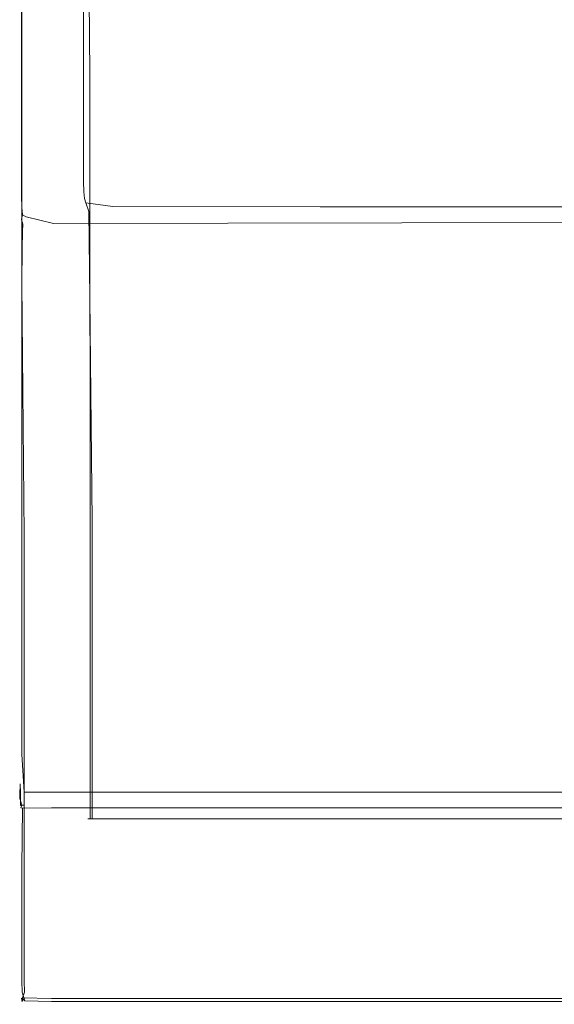
# Model space of a CAD drawing. Extents: x -152 to 152, y -504 to 0.
# Drawn here: x 60 to 73, y -80 to -56 of the extents above; entities that cross this region are included whole.
import ezdxf

# ---------------------------------------------------------------- set-up
doc = ezdxf.new("R2010")
doc.units = 0
doc.header["$LTSCALE"] = 500
doc.header["$MEASUREMENT"] = 0
doc.layers.add('CHROM', color=253, linetype='Continuous')

msp = doc.modelspace()

# ---------------------------------------------------------------- linework, layer by layer
at = {"layer": 'CHROM', "lineweight": 0}
for points, invisible_edges in [([(61.363, -53.806, -5.101), (61.393, -56.911, -5.089), (61.393, -56.864, -12.18), (61.363, -53.751, -12.204)], 15), ([(61.363, -53.751, -12.204), (61.393, -56.864, -12.18), (61.393, -56.864, -15.011), (61.363, -53.751, -15.038)], 15), ([(61.368, -53.751, -17.706), (61.363, -53.751, -16.784), (61.393, -56.864, -16.754), (61.398, -56.864, -17.674)], 15), ([(61.363, -53.751, -16.784), (61.363, -53.751, -15.038), (61.393, -56.864, -15.011), (61.393, -56.864, -16.754)], 15), ([(61.363, -53.806, -5.101), (61.363, -54.029, 0.857), (61.393, -57.101, 0.859), (61.393, -56.911, -5.089)], 15), ([(61.368, -53.751, -17.706), (61.398, -56.864, -17.674), (61.445, -56.864, -18.107), (61.416, -53.751, -18.14)], 15), ([(62.094, -53.751, -18.203), (61.416, -53.751, -18.14), (61.445, -56.864, -18.107), (62.122, -56.864, -18.17)], 13), ([(62.094, -53.751, -18.203), (62.122, -56.864, -18.17), (79.685, -56.864, -18.177), (79.685, -53.751, -18.21)], 15), ([(59.688, -54.652, 0.744), (59.688, -55.981, 8.059), (59.695, -55.385, 8.057), (59.695, -54.017, 0.744)], 15), ([(61.363, -54.029, 0.857), (61.363, -55.305, 7.56), (61.393, -58.194, 7.551), (61.393, -57.101, 0.859)], 15), ([(59.688, -54.361, -13.512), (59.688, -54.361, -16.606), (59.685, -55.637, -16.608), (59.685, -55.637, -13.513)], 15), ([(59.688, -54.361, -18.511), (59.685, -55.637, -18.513), (59.685, -55.637, -16.608), (59.688, -54.361, -16.606)], 15), ([(59.693, -54.361, -19.517), (59.691, -55.637, -19.52), (59.685, -55.637, -18.513), (59.688, -54.361, -18.511)], 15), ([(59.688, -54.361, -13.512), (59.685, -55.637, -13.513), (59.685, -55.911, 0.743), (59.688, -54.652, 0.744)], 15), ([(59.693, -54.361, -19.517), (59.745, -54.361, -19.99), (59.743, -55.637, -19.993), (59.691, -55.637, -19.52)], 15), ([(60.485, -54.361, -20.059), (60.483, -55.637, -20.062), (59.743, -55.637, -19.993), (59.745, -54.361, -19.99)], 11), ([(60.485, -54.361, -20.059), (98.885, -54.361, -20.059), (98.888, -55.637, -20.062), (60.483, -55.637, -20.062)], 15), ([(59.688, -54.652, 0.744), (59.685, -55.911, 0.743), (59.685, -57.161, 8.06), (59.688, -55.981, 8.059)], 15), ([(59.734, -59.933, 19.146), (59.888, -59.827, 19.014), (59.888, -54.889, 7.999), (59.734, -54.98, 8.045)], 15), ([(59.888, -59.827, 19.014), (60.057, -59.795, 18.87), (60.057, -54.899, 7.949), (59.888, -54.889, 7.999)], 15), ([(60.608, -59.689, 18.399), (60.608, -54.935, 7.785), (60.057, -54.899, 7.949), (60.057, -59.795, 18.87)], 15), ([(60.608, -59.689, 18.399), (61.141, -59.586, 17.943), (61.141, -54.97, 7.626), (60.608, -54.935, 7.785)], 15), ([(61.288, -59.558, 17.818), (61.288, -54.979, 7.582), (61.141, -54.97, 7.626), (61.141, -59.586, 17.943)], 14), ([(59.695, -60.245, 19.179), (59.709, -60.052, 19.166), (59.709, -55.131, 8.053), (59.695, -55.385, 8.057)], 15), ([(59.734, -59.933, 19.146), (59.734, -54.98, 8.045), (59.709, -55.131, 8.053), (59.709, -60.052, 19.166)], 14), ([(61.363, -59.793, 17.754), (61.363, -55.305, 7.56), (61.288, -54.979, 7.582), (61.288, -59.558, 17.818)], 15), ([(59.688, -60.696, 19.185), (59.695, -60.245, 19.179), (59.695, -55.385, 8.057), (59.688, -55.981, 8.059)], 15), ([(61.363, -59.793, 17.754), (61.393, -62.034, 17.728), (61.393, -58.194, 7.551), (61.363, -55.305, 7.56)], 15), ([(59.691, -72.093, -19.73), (59.685, -72.356, -19.089), (59.685, -55.637, -18.513), (59.691, -55.637, -19.52)], 15), ([(59.685, -72.38, -13.868), (59.685, -55.637, -13.513), (59.685, -55.637, -16.608), (59.685, -73.028, -17.644)], 15), ([(59.685, -72.38, -13.868), (59.685, -72.086, 0.743), (59.685, -55.911, 0.743), (59.685, -55.637, -13.513)], 15), ([(59.685, -72.356, -19.089), (59.685, -73.028, -17.644), (59.685, -55.637, -16.608), (59.685, -55.637, -18.513)], 15), ([(59.691, -72.093, -19.73), (59.691, -55.637, -19.52), (59.743, -55.637, -19.993), (59.743, -72.005, -20.085)], 11), ([(59.743, -55.637, -19.993), (60.483, -55.637, -20.062), (60.483, -57.809, -20.062), (59.743, -55.637, -19.993)], 15), ([(60.483, -72.005, -20.155), (59.743, -72.005, -20.085), (59.743, -55.637, -19.993), (60.483, -57.809, -20.062)], 15), ([(60.483, -55.637, -20.062), (98.888, -55.637, -20.062), (98.888, -57.809, -20.062), (60.483, -57.809, -20.062)], 15), ([(59.685, -72.086, 0.743), (59.685, -72.29, 8.06), (59.685, -57.161, 8.06), (59.685, -55.911, 0.743)], 15), ([(59.688, -60.696, 19.185), (59.688, -55.981, 8.059), (59.685, -57.161, 8.06), (59.685, -61.585, 19.187)], 15), ([(61.393, -56.911, -5.089), (61.395, -70.003, -5.088), (61.395, -69.989, -12.179), (61.393, -56.864, -12.18)], 15), ([(61.398, -56.864, -17.674), (61.393, -56.864, -16.754), (61.395, -69.989, -16.751), (61.4, -69.989, -17.671)], 15), ([(61.393, -56.864, -12.18), (61.395, -69.989, -12.179), (61.395, -69.989, -15.008), (61.393, -56.864, -15.011)], 15), ([(61.393, -56.864, -16.754), (61.393, -56.864, -15.011), (61.395, -69.989, -15.008), (61.395, -69.989, -16.751)], 15), ([(61.393, -56.911, -5.089), (61.393, -57.101, 0.859), (61.395, -70.06, 0.859), (61.395, -70.003, -5.088)], 15), ([(61.398, -56.864, -17.674), (61.4, -69.989, -17.671), (61.448, -69.989, -18.104), (61.445, -56.864, -18.107)], 11), ([(62.122, -56.864, -18.17), (61.445, -56.864, -18.107), (61.448, -69.989, -18.104), (62.125, -69.989, -18.167)], 15), ([(62.122, -56.864, -18.17), (62.125, -69.989, -18.167), (79.685, -69.989, -18.174), (79.685, -56.864, -18.177)], 15), ([(59.685, -73.006, 19.187), (59.685, -61.585, 19.187), (59.685, -57.161, 8.06), (59.685, -72.29, 8.06)], 15), ([(61.393, -57.101, 0.859), (61.393, -58.194, 7.551), (61.395, -70.383, 7.55), (61.395, -70.06, 0.859)], 15), ([(60.483, -72.005, -20.155), (60.483, -57.809, -20.062), (98.888, -57.809, -20.062), (98.888, -72.005, -20.155)], 15), ([(61.393, -62.034, 17.728), (61.395, -71.521, 17.726), (61.395, -70.383, 7.55), (61.393, -58.194, 7.551)], 15), ([(60.613, -59.959, 18.777), (61.147, -59.848, 18.311), (61.141, -59.586, 17.943), (60.608, -59.689, 18.399)], 15), ([(61.293, -59.818, 18.183), (61.288, -59.558, 17.818), (61.141, -59.586, 17.943), (61.147, -59.848, 18.311)], 15), ([(61.368, -60.048, 18.117), (61.363, -59.793, 17.754), (61.288, -59.558, 17.818), (61.293, -59.818, 18.183)], 11), ([(59.74, -60.216, 19.541), (59.894, -60.109, 19.406), (59.888, -59.827, 19.014), (59.734, -59.933, 19.146)], 15), ([(59.894, -60.109, 19.406), (60.063, -60.074, 19.259), (60.057, -59.795, 18.87), (59.888, -59.827, 19.014)], 15), ([(60.613, -59.959, 18.777), (60.608, -59.689, 18.399), (60.057, -59.795, 18.87), (60.063, -60.074, 19.259)], 15), ([(60.613, -59.959, 18.777), (60.63, -60.136, 18.962), (61.163, -60.02, 18.49), (61.147, -59.848, 18.311)], 15), ([(61.293, -59.818, 18.183), (61.147, -59.848, 18.311), (61.163, -60.02, 18.49), (61.309, -59.988, 18.361)], 15), ([(61.368, -60.048, 18.117), (61.293, -59.818, 18.183), (61.309, -59.988, 18.361), (61.384, -60.215, 18.294)], 13), ([(61.368, -60.048, 18.117), (61.398, -62.252, 18.091), (61.393, -62.034, 17.728), (61.363, -59.793, 17.754)], 15), ([(59.701, -60.523, 19.576), (59.715, -60.333, 19.563), (59.709, -60.052, 19.166), (59.695, -60.245, 19.179)], 15), ([(59.74, -60.216, 19.541), (59.734, -59.933, 19.146), (59.709, -60.052, 19.166), (59.715, -60.333, 19.563)], 14), ([(59.74, -60.216, 19.541), (59.757, -60.4, 19.734), (59.911, -60.293, 19.598), (59.894, -60.109, 19.406)], 15), ([(59.894, -60.109, 19.406), (59.911, -60.293, 19.598), (60.079, -60.256, 19.449), (60.063, -60.074, 19.259)], 15), ([(60.613, -59.959, 18.777), (60.063, -60.074, 19.259), (60.079, -60.256, 19.449), (60.63, -60.136, 18.962)], 15), ([(60.63, -60.136, 18.962), (60.079, -60.256, 19.449), (60.113, -60.367, 19.524), (60.663, -60.244, 19.035)], 15), ([(60.63, -60.136, 18.962), (60.663, -60.244, 19.035), (61.195, -60.125, 18.561), (61.163, -60.02, 18.49)], 15), ([(61.368, -60.341, 19.101), (61.881, -60.219, 18.625), (61.195, -60.125, 18.561), (60.663, -60.244, 19.035)], 15), ([(61.309, -59.988, 18.361), (61.163, -60.02, 18.49), (61.195, -60.125, 18.561), (61.341, -60.092, 18.431)], 15), ([(62.022, -60.186, 18.494), (61.341, -60.092, 18.431), (61.195, -60.125, 18.561), (61.881, -60.219, 18.625)], 15), ([(61.384, -60.215, 18.294), (61.309, -59.988, 18.361), (61.341, -60.092, 18.431), (61.416, -60.317, 18.364)], 9), ([(62.094, -60.409, 18.427), (61.416, -60.317, 18.364), (61.341, -60.092, 18.431), (62.022, -60.186, 18.494)], 11), ([(61.368, -60.048, 18.117), (61.384, -60.215, 18.294), (61.414, -62.395, 18.268), (61.398, -62.252, 18.091)], 15), ([(59.693, -60.964, 19.582), (59.701, -60.523, 19.576), (59.695, -60.245, 19.179), (59.688, -60.696, 19.185)], 15), ([(59.701, -60.523, 19.576), (59.718, -60.703, 19.769), (59.732, -60.516, 19.756), (59.715, -60.333, 19.563)], 15), ([(59.74, -60.216, 19.541), (59.715, -60.333, 19.563), (59.732, -60.516, 19.756), (59.757, -60.4, 19.734)], 3), ([(59.757, -60.4, 19.734), (59.844, -60.446, 19.764), (59.945, -60.405, 19.673), (59.911, -60.293, 19.598)], 15), ([(59.911, -60.293, 19.598), (59.945, -60.405, 19.673), (60.113, -60.367, 19.524), (60.079, -60.256, 19.449)], 15), ([(60.678, -60.506, 19.742), (60.84, -60.467, 19.591), (60.113, -60.367, 19.524), (59.945, -60.405, 19.673)], 15), ([(61.368, -60.341, 19.101), (60.663, -60.244, 19.035), (60.113, -60.367, 19.524), (60.84, -60.467, 19.591)], 15), ([(61.368, -60.341, 19.101), (60.84, -60.467, 19.591), (66.383, -60.478, 19.599), (66.756, -60.352, 19.108)], 15), ([(61.368, -60.341, 19.101), (66.756, -60.352, 19.108), (67.117, -60.23, 18.632), (61.881, -60.219, 18.625)], 15), ([(61.384, -60.215, 18.294), (61.416, -60.317, 18.364), (61.445, -62.482, 18.338), (61.414, -62.395, 18.268)], 13), ([(62.094, -60.409, 18.427), (62.122, -62.561, 18.401), (61.445, -62.482, 18.338), (61.416, -60.317, 18.364)], 15), ([(62.022, -60.186, 18.494), (61.881, -60.219, 18.625), (67.117, -60.23, 18.632), (67.217, -60.196, 18.501)], 15), ([(62.094, -60.409, 18.427), (62.022, -60.186, 18.494), (67.217, -60.196, 18.501), (67.268, -60.419, 18.434)], 13), ([(79.685, -60.352, 19.108), (66.756, -60.352, 19.108), (66.383, -60.478, 19.599), (79.685, -60.478, 19.599)], 15), ([(79.685, -60.352, 19.108), (79.685, -60.23, 18.632), (67.117, -60.23, 18.632), (66.756, -60.352, 19.108)], 15), ([(79.685, -60.196, 18.501), (67.217, -60.196, 18.501), (67.117, -60.23, 18.632), (79.685, -60.23, 18.632)], 14), ([(79.685, -60.419, 18.434), (67.268, -60.419, 18.434), (67.217, -60.196, 18.501), (79.685, -60.196, 18.501)], 15), ([(59.693, -60.964, 19.582), (59.711, -61.139, 19.775), (59.718, -60.703, 19.769), (59.701, -60.523, 19.576)], 15), ([(59.718, -60.703, 19.769), (59.752, -60.814, 19.845), (59.767, -60.627, 19.832), (59.732, -60.516, 19.756)], 9), ([(59.844, -60.446, 19.764), (59.757, -60.4, 19.734), (59.732, -60.516, 19.756), (59.844, -60.446, 19.764)], 14), ([(59.767, -60.627, 19.832), (59.844, -60.446, 19.764), (59.732, -60.516, 19.756), (59.767, -60.627, 19.832)], 15), ([(60.492, -60.913, 19.914), (60.506, -60.728, 19.901), (59.767, -60.627, 19.832), (59.752, -60.814, 19.845)], 15), ([(60.529, -60.613, 19.879), (59.844, -60.446, 19.764), (59.767, -60.627, 19.832), (60.506, -60.728, 19.901)], 15), ([(60.529, -60.613, 19.879), (60.678, -60.506, 19.742), (59.945, -60.405, 19.673), (59.844, -60.446, 19.764)], 7), ([(60.529, -60.613, 19.879), (60.506, -60.728, 19.901), (98.864, -60.728, 19.901), (98.79, -60.547, 19.832)], 15), ([(60.529, -60.613, 19.879), (98.79, -60.547, 19.832), (66.268, -60.517, 19.749), (60.678, -60.506, 19.742)], 14), ([(60.678, -60.506, 19.742), (66.268, -60.517, 19.749), (66.383, -60.478, 19.599), (60.84, -60.467, 19.591)], 15), ([(62.094, -60.409, 18.427), (67.268, -60.419, 18.434), (67.288, -62.57, 18.408), (62.122, -62.561, 18.401)], 15), ([(79.685, -60.517, 19.749), (79.685, -60.478, 19.599), (66.383, -60.478, 19.599), (66.268, -60.517, 19.749)], 15), ([(98.79, -60.547, 19.832), (79.685, -60.517, 19.749), (66.268, -60.517, 19.749), (98.79, -60.547, 19.832)], 15), ([(79.685, -60.419, 18.434), (79.685, -62.57, 18.408), (67.288, -62.57, 18.408), (67.268, -60.419, 18.434)], 15), ([(59.693, -60.964, 19.582), (59.688, -60.696, 19.185), (59.685, -61.585, 19.187), (59.691, -61.837, 19.584)], 15), ([(59.711, -61.139, 19.775), (59.745, -61.246, 19.852), (59.752, -60.814, 19.845), (59.718, -60.703, 19.769)], 13), ([(60.485, -61.343, 19.921), (60.492, -60.913, 19.914), (59.752, -60.814, 19.845), (59.745, -61.246, 19.852)], 15), ([(60.492, -60.913, 19.914), (98.878, -60.913, 19.914), (98.864, -60.728, 19.901), (60.506, -60.728, 19.901)], 15), ([(59.693, -60.964, 19.582), (59.691, -61.837, 19.584), (59.708, -62.001, 19.777), (59.711, -61.139, 19.775)], 15), ([(60.485, -61.343, 19.921), (98.885, -61.343, 19.921), (98.878, -60.913, 19.914), (60.492, -60.913, 19.914)], 15), ([(59.711, -61.139, 19.775), (59.708, -62.001, 19.777), (59.743, -62.101, 19.854), (59.745, -61.246, 19.852)], 11), ([(60.485, -61.343, 19.921), (59.745, -61.246, 19.852), (59.743, -62.101, 19.854), (60.483, -62.192, 19.923)], 15), ([(60.485, -61.343, 19.921), (60.483, -62.192, 19.923), (98.888, -62.192, 19.923), (98.885, -61.343, 19.921)], 15), ([(59.691, -73.046, 19.584), (59.691, -61.837, 19.584), (59.685, -61.585, 19.187), (59.685, -73.006, 19.187)], 15), ([(59.691, -73.046, 19.584), (59.708, -73.073, 19.777), (59.708, -62.001, 19.777), (59.691, -61.837, 19.584)], 15), ([(59.708, -62.001, 19.777), (59.708, -73.073, 19.777), (59.743, -62.101, 19.854), (59.708, -62.001, 19.777)], 15), ([(59.708, -73.073, 19.777), (59.8, -68.412, 19.9), (59.743, -62.101, 19.854), (59.708, -73.073, 19.777)], 13), ([(60.483, -63.635, 19.923), (60.483, -62.192, 19.923), (59.743, -62.101, 19.854), (60.483, -63.635, 19.923)], 15), ([(60.483, -68.427, 19.923), (60.483, -63.635, 19.923), (59.743, -62.101, 19.854), (59.8, -68.412, 19.9)], 15), ([(61.398, -62.252, 18.091), (61.4, -71.586, 18.089), (61.395, -71.521, 17.726), (61.393, -62.034, 17.728)], 15), ([(60.483, -62.192, 19.923), (60.483, -63.635, 19.923), (98.888, -63.635, 19.923), (98.888, -62.192, 19.923)], 15), ([(61.398, -62.252, 18.091), (61.414, -62.395, 18.268), (61.416, -71.628, 18.266), (61.4, -71.586, 18.089)], 15), ([(61.445, -62.482, 18.338), (61.5, -68.064, 18.378), (61.414, -62.395, 18.268), (61.445, -62.482, 18.338)], 15), ([(61.5, -68.064, 18.378), (61.5, -71.669, 18.378), (61.416, -71.628, 18.266), (61.414, -62.395, 18.268)], 15), ([(62.124, -68.079, 18.399), (61.5, -68.064, 18.378), (61.445, -62.482, 18.338), (62.122, -62.561, 18.401)], 13), ([(62.124, -68.079, 18.399), (62.122, -62.561, 18.401), (67.288, -62.57, 18.408), (67.289, -68.084, 18.406)], 15), ([(79.685, -68.084, 18.406), (67.289, -68.084, 18.406), (67.288, -62.57, 18.408), (79.685, -62.57, 18.408)], 15), ([(60.483, -68.427, 19.923), (98.888, -68.427, 19.923), (98.888, -63.635, 19.923), (60.483, -63.635, 19.923)], 15), ([(62.124, -68.079, 18.399), (62.125, -71.677, 18.399), (61.5, -71.669, 18.378), (61.5, -68.064, 18.378)], 11), ([(62.124, -68.079, 18.399), (67.289, -68.084, 18.406), (67.29, -71.68, 18.406), (62.125, -71.677, 18.399)], 15), ([(79.685, -68.084, 18.406), (79.685, -71.68, 18.406), (67.29, -71.68, 18.406), (67.289, -68.084, 18.406)], 15), ([(59.8, -73.099, 19.9), (59.8, -68.412, 19.9), (59.708, -73.073, 19.777), (59.8, -73.099, 19.9)], 15), ([(60.483, -68.427, 19.923), (59.8, -68.412, 19.9), (59.8, -73.099, 19.9), (60.483, -73.104, 19.923)], 13), ([(60.483, -68.427, 19.923), (60.483, -73.104, 19.923), (98.888, -73.104, 19.923), (98.888, -68.427, 19.923)], 15), ([(61.395, -69.989, -12.179), (61.395, -75.516, -12.179), (61.395, -75.516, -15.008), (61.395, -69.989, -15.008)], 13), ([(61.4, -69.989, -17.671), (61.395, -69.989, -16.751), (61.395, -75.516, -16.751), (61.4, -75.516, -17.671)], 11), ([(61.395, -69.989, -16.751), (61.395, -69.989, -15.008), (61.395, -75.516, -15.008), (61.395, -75.516, -16.751)], 11), ([(61.395, -70.003, -5.088), (61.395, -75.516, -5.088), (61.395, -75.516, -12.179), (61.395, -69.989, -12.179)], 13), ([(61.395, -70.003, -5.088), (61.395, -70.06, 0.859), (61.395, -75.516, 0.859), (61.395, -75.516, -5.088)], 11), ([(61.4, -69.989, -17.671), (61.4, -75.516, -17.671), (61.448, -75.516, -18.104), (61.448, -69.989, -18.104)], 13), ([(62.125, -69.989, -18.167), (61.448, -69.989, -18.104), (61.448, -75.516, -18.104), (62.125, -75.516, -18.167)], 9), ([(62.125, -69.989, -18.167), (62.125, -75.516, -18.167), (79.685, -75.516, -18.174), (79.685, -69.989, -18.174)], 13), ([(61.395, -70.06, 0.859), (61.395, -70.383, 7.55), (61.395, -75.516, 7.55), (61.395, -75.516, 0.859)], 11), ([(61.395, -71.521, 17.726), (61.395, -75.516, 17.726), (61.395, -75.516, 7.55), (61.395, -70.383, 7.55)], 13), ([(61.4, -71.586, 18.089), (61.4, -75.516, 18.089), (61.395, -75.516, 17.726), (61.395, -71.521, 17.726)], 13), ([(61.4, -71.586, 18.089), (61.416, -71.628, 18.266), (61.416, -75.516, 18.266), (61.4, -75.516, 18.089)], 11), ([(61.5, -71.669, 18.378), (61.5, -75.516, 18.378), (61.416, -75.516, 18.266), (61.416, -71.628, 18.266)], 13), ([(62.125, -71.677, 18.399), (62.125, -75.516, 18.399), (61.5, -75.516, 18.378), (61.5, -71.669, 18.378)], 9), ([(62.125, -71.677, 18.399), (67.29, -71.68, 18.406), (67.29, -75.516, 18.406), (62.125, -75.516, 18.399)], 11), ([(79.685, -71.68, 18.406), (79.685, -75.516, 18.406), (67.29, -75.516, 18.406), (67.29, -71.68, 18.406)], 13), ([(59.685, -76.732, -13.551), (59.685, -76.732, 0.743), (59.685, -72.086, 0.743), (59.685, -72.38, -13.868)], 15), ([(59.685, -76.732, 0.743), (59.685, -76.732, 8.06), (59.685, -72.29, 8.06), (59.685, -72.086, 0.743)], 15), ([(59.691, -73.963, -19.916), (59.685, -74.143, -19.564), (59.685, -72.356, -19.089), (59.691, -72.093, -19.73)], 15), ([(59.691, -73.963, -19.916), (59.691, -72.093, -19.73), (59.743, -72.005, -20.085), (59.743, -73.903, -20.177)], 15), ([(60.483, -73.903, -20.249), (59.743, -73.903, -20.177), (59.743, -72.005, -20.085), (60.483, -72.005, -20.155)], 13), ([(60.483, -73.903, -20.249), (60.483, -72.005, -20.155), (98.888, -72.005, -20.155), (98.888, -73.903, -20.249)], 15), ([(59.685, -76.732, 19.187), (59.685, -73.006, 19.187), (59.685, -72.29, 8.06), (59.685, -76.732, 8.06)], 15), ([(59.685, -74.143, -19.564), (59.685, -74.437, -19.183), (59.685, -73.028, -17.644), (59.685, -72.356, -19.089)], 15), ([(59.685, -76.732, -13.551), (59.685, -72.38, -13.868), (59.685, -73.028, -17.644), (59.685, -76.732, -16.702)], 15), ([(59.691, -76.732, 19.584), (59.691, -73.046, 19.584), (59.685, -73.006, 19.187), (59.685, -76.732, 19.187)], 15), ([(59.685, -76.732, -18.701), (59.685, -76.732, -16.702), (59.685, -73.028, -17.644), (59.685, -74.437, -19.183)], 15), ([(59.691, -76.732, 19.584), (59.708, -76.732, 19.777), (59.708, -73.073, 19.777), (59.691, -73.046, 19.584)], 15), ([(59.8, -76.732, 19.9), (59.8, -73.099, 19.9), (59.708, -73.073, 19.777), (59.708, -76.732, 19.777)], 15), ([(60.483, -76.732, 19.923), (60.483, -73.104, 19.923), (59.8, -73.099, 19.9), (59.8, -76.732, 19.9)], 11), ([(60.483, -76.732, 19.923), (98.888, -76.732, 19.923), (98.888, -73.104, 19.923), (60.483, -73.104, 19.923)], 15), ([(59.695, -74.638, -20.167), (59.691, -73.963, -19.916), (59.743, -73.903, -20.177), (59.707, -74.856, -20.428)], 15), ([(59.741, -74.855, -20.73), (59.707, -74.856, -20.428), (59.743, -73.903, -20.177), (59.741, -74.855, -20.73)], 15), ([(59.743, -73.903, -20.177), (59.799, -74.854, -20.939), (59.741, -74.855, -20.73), (59.743, -73.903, -20.177)], 15), ([(60.482, -74.853, -21.062), (59.799, -74.854, -20.939), (59.743, -73.903, -20.177), (60.483, -73.903, -20.249)], 13), ([(60.482, -74.853, -21.062), (60.483, -73.903, -20.249), (98.888, -73.903, -20.249), (98.888, -74.853, -21.062)], 15), ([(59.695, -74.638, -20.167), (59.69, -74.923, -20.249), (59.685, -74.143, -19.564), (59.691, -73.963, -19.916)], 14), ([(59.69, -74.923, -20.249), (59.689, -75.013, -20.378), (59.685, -74.437, -19.183), (59.685, -74.143, -19.564)], 14), ([(59.685, -76.732, -20.553), (59.685, -76.732, -18.701), (59.685, -74.437, -19.183), (59.689, -75.013, -20.378)], 15), ([(59.695, -74.638, -20.167), (59.707, -74.856, -20.428), (59.704, -75.181, -21.207), (59.69, -74.923, -20.249)], 12), ([(59.69, -74.923, -20.249), (59.704, -75.181, -21.207), (59.736, -75.178, -22.167), (59.689, -75.013, -20.378)], 15), ([(59.707, -74.856, -20.428), (59.741, -74.855, -20.73), (59.736, -75.178, -22.167), (59.704, -75.181, -21.207)], 11), ([(59.799, -74.854, -20.939), (59.796, -75.174, -22.857), (59.736, -75.178, -22.167), (59.741, -74.855, -20.73)], 15), ([(60.482, -74.853, -21.062), (60.482, -75.17, -23.275), (59.796, -75.174, -22.857), (59.799, -74.854, -20.939)], 3), ([(60.482, -74.853, -21.062), (98.888, -74.853, -21.062), (98.889, -75.17, -23.275), (60.482, -75.17, -23.275)], 14), ([(59.685, -76.732, -20.553), (59.689, -75.013, -20.378), (59.736, -75.178, -22.167), (59.685, -76.732, -23.261)], 13), ([(59.685, -76.732, -64.801), (59.685, -76.732, -23.261), (59.736, -75.178, -22.167), (59.685, -76.732, -64.801)], 15), ([(59.691, -76.732, -67.092), (59.685, -76.732, -64.801), (59.736, -75.178, -22.167), (59.713, -75.245, -67.089)], 15), ([(59.802, -75.187, -67.089), (59.713, -75.245, -67.089), (59.736, -75.178, -22.167), (59.8, -75.184, -64.801)], 13), ([(59.736, -75.178, -22.167), (59.796, -75.174, -22.857), (59.794, -75.178, -27.091), (59.736, -75.178, -22.167)], 14), ([(59.736, -75.178, -22.167), (59.8, -75.184, -52.951), (59.8, -75.184, -64.801), (59.736, -75.178, -22.167)], 15), ([(59.794, -75.178, -27.091), (59.796, -75.181, -34.752), (59.736, -75.178, -22.167), (59.794, -75.178, -27.091)], 15), ([(59.796, -75.181, -34.752), (59.8, -75.184, -52.951), (59.736, -75.178, -22.167), (59.796, -75.181, -34.752)], 15), ([(60.483, -75.176, -67.091), (60.485, -75.187, -67.913), (59.759, -75.252, -67.971), (59.802, -75.187, -67.089)], 15), ([(60.482, -75.17, -23.275), (60.481, -75.171, -27.702), (59.794, -75.178, -27.091), (59.796, -75.174, -22.857)], 15), ([(60.482, -75.172, -35.157), (59.796, -75.181, -34.752), (59.794, -75.178, -27.091), (60.481, -75.171, -27.702)], 15), ([(60.483, -75.173, -52.951), (59.8, -75.184, -52.951), (59.796, -75.181, -34.752), (60.482, -75.172, -35.157)], 15), ([(60.483, -75.176, -67.091), (59.802, -75.187, -67.089), (59.8, -75.184, -64.801), (60.483, -75.173, -64.801)], 15), ([(60.483, -75.173, -52.951), (60.483, -75.173, -64.801), (59.8, -75.184, -64.801), (59.8, -75.184, -52.951)], 15), ([(60.482, -75.17, -23.275), (98.889, -75.17, -23.275), (98.889, -75.171, -27.702), (60.481, -75.171, -27.702)], 15), ([(60.482, -75.172, -35.157), (60.481, -75.171, -27.702), (98.889, -75.171, -27.702), (98.889, -75.172, -35.157)], 15), ([(60.483, -75.173, -52.951), (60.482, -75.172, -35.157), (98.889, -75.172, -35.157), (98.888, -75.173, -52.951)], 15), ([(60.483, -75.176, -67.091), (60.483, -75.173, -64.801), (98.888, -75.173, -64.801), (98.887, -75.176, -67.091)], 15), ([(60.483, -75.173, -52.951), (98.888, -75.173, -52.951), (98.888, -75.173, -64.801), (60.483, -75.173, -64.801)], 15), ([(60.483, -75.176, -67.091), (98.887, -75.176, -67.091), (98.885, -75.187, -67.913), (60.485, -75.187, -67.913)], 15), ([(59.691, -76.732, -67.092), (59.713, -75.245, -67.089), (59.759, -75.252, -67.971), (59.743, -76.732, -67.993)], 13), ([(59.713, -75.245, -67.089), (59.802, -75.187, -67.089), (59.759, -75.252, -67.971), (59.713, -75.245, -67.089)], 15), ([(60.483, -76.732, -68.062), (59.743, -76.732, -67.993), (59.759, -75.252, -67.971), (60.485, -75.245, -68.032)], 9), ([(59.759, -75.252, -67.971), (60.485, -75.187, -67.913), (60.485, -75.245, -68.032), (59.759, -75.252, -67.971)], 15), ([(60.483, -76.732, -68.062), (60.485, -75.245, -68.032), (98.885, -75.245, -68.032), (98.888, -76.732, -68.062)], 15), ([(60.485, -75.187, -67.913), (98.885, -75.187, -67.913), (98.885, -75.245, -68.032), (60.485, -75.245, -68.032)], 11), ([(59.685, -79.574, 0.743), (59.685, -79.574, 8.06), (59.685, -76.732, 8.06), (59.685, -76.732, 0.743)], 15), ([(59.685, -79.574, -20.553), (59.685, -79.574, -18.701), (59.685, -76.732, -18.701), (59.685, -76.732, -20.553)], 15), ([(59.691, -79.574, 19.584), (59.691, -76.732, 19.584), (59.685, -76.732, 19.187), (59.685, -79.574, 19.187)], 15), ([(59.691, -79.574, -67.092), (59.685, -79.574, -64.801), (59.685, -76.732, -64.801), (59.691, -76.732, -67.092)], 15), ([(59.685, -79.574, -18.701), (59.685, -79.574, -16.702), (59.685, -76.732, -16.702), (59.685, -76.732, -18.701)], 15), ([(59.685, -79.574, -20.553), (59.685, -76.732, -20.553), (59.685, -76.732, -23.261), (59.685, -79.574, -23.261)], 15), ([(59.685, -79.574, -13.551), (59.685, -76.732, -13.551), (59.685, -76.732, -16.702), (59.685, -79.574, -16.702)], 15), ([(59.685, -79.574, -13.551), (59.685, -79.574, 0.743), (59.685, -76.732, 0.743), (59.685, -76.732, -13.551)], 15), ([(59.685, -79.574, -23.261), (59.685, -76.732, -23.261), (59.685, -76.732, -64.801), (59.685, -79.574, -64.801)], 15), ([(59.685, -79.574, 19.187), (59.685, -76.732, 19.187), (59.685, -76.732, 8.06), (59.685, -79.574, 8.06)], 15), ([(59.691, -79.574, -67.092), (59.691, -76.732, -67.092), (59.743, -76.732, -67.993), (59.743, -79.574, -67.993)], 11), ([(59.691, -79.574, 19.584), (59.708, -79.574, 19.777), (59.708, -76.732, 19.777), (59.691, -76.732, 19.584)], 15), ([(59.8, -79.574, 19.9), (59.8, -76.732, 19.9), (59.708, -76.732, 19.777), (59.708, -79.574, 19.777)], 14), ([(60.483, -79.574, -68.062), (59.743, -79.574, -67.993), (59.743, -76.732, -67.993), (60.483, -76.732, -68.062)], 15), ([(60.483, -79.574, 19.923), (60.483, -76.732, 19.923), (59.8, -76.732, 19.9), (59.8, -79.574, 19.9)], 15), ([(60.483, -79.574, -68.062), (60.483, -76.732, -68.062), (98.888, -76.732, -68.062), (98.888, -79.574, -68.062)], 15), ([(60.483, -79.574, 19.923), (98.888, -79.574, 19.923), (98.888, -76.732, 19.923), (60.483, -76.732, 19.923)], 15), ([(59.696, -79.863, 19.583), (59.691, -79.574, 19.584), (59.685, -79.574, 19.187), (59.691, -79.864, 19.187)], 15), ([(59.691, -79.864, -13.551), (59.685, -79.574, -13.551), (59.685, -79.574, -16.702), (59.691, -79.864, -16.702)], 15), ([(59.691, -79.864, -13.551), (59.691, -79.864, 0.743), (59.685, -79.574, 0.743), (59.685, -79.574, -13.551)], 15), ([(59.696, -79.863, -67.091), (59.691, -79.864, -64.801), (59.685, -79.574, -64.801), (59.691, -79.574, -67.092)], 15), ([(59.691, -79.864, -18.701), (59.691, -79.864, -16.702), (59.685, -79.574, -16.702), (59.685, -79.574, -18.701)], 15), ([(59.691, -79.864, -20.553), (59.685, -79.574, -20.553), (59.685, -79.574, -23.261), (59.691, -79.864, -23.261)], 15), ([(59.691, -79.864, -20.553), (59.691, -79.864, -18.701), (59.685, -79.574, -18.701), (59.685, -79.574, -20.553)], 15), ([(59.691, -79.864, -23.261), (59.685, -79.574, -23.261), (59.685, -79.574, -64.801), (59.691, -79.864, -64.801)], 15), ([(59.691, -79.864, 0.743), (59.691, -79.864, 8.06), (59.685, -79.574, 8.06), (59.685, -79.574, 0.743)], 15), ([(59.691, -79.864, 19.187), (59.685, -79.574, 19.187), (59.685, -79.574, 8.06), (59.691, -79.864, 8.06)], 15), ([(59.696, -79.863, 19.583), (59.713, -79.861, 19.774), (59.708, -79.574, 19.777), (59.691, -79.574, 19.584)], 15), ([(59.696, -79.863, -67.091), (59.691, -79.574, -67.092), (59.743, -79.574, -67.993), (59.747, -79.86, -67.988)], 11), ([(59.802, -79.861, 19.893), (59.8, -79.574, 19.9), (59.708, -79.574, 19.777), (59.713, -79.861, 19.774)], 15), ([(60.483, -79.863, -68.054), (59.747, -79.86, -67.988), (59.743, -79.574, -67.993), (60.483, -79.574, -68.062)], 15), ([(60.483, -79.863, 19.915), (60.483, -79.574, 19.923), (59.8, -79.574, 19.9), (59.802, -79.861, 19.893)], 11), ([(60.483, -79.863, -68.054), (60.483, -79.574, -68.062), (98.888, -79.574, -68.062), (98.887, -79.863, -68.054)], 15), ([(60.483, -79.863, 19.915), (98.887, -79.863, 19.915), (98.888, -79.574, 19.923), (60.483, -79.574, 19.923)], 15), ([(59.696, -79.863, 19.583), (59.691, -79.864, 19.187), (59.743, -80.095, 19.187), (59.747, -80.089, 19.579)], 11), ([(59.696, -79.863, -67.091), (59.747, -80.089, -67.087), (59.743, -80.095, -64.801), (59.691, -79.864, -64.801)], 13), ([(59.691, -79.864, 0.743), (59.743, -80.095, 0.743), (59.743, -80.095, 8.06), (59.691, -79.864, 8.06)], 13), ([(59.691, -79.864, -13.551), (59.743, -80.095, -13.551), (59.743, -80.095, 0.743), (59.691, -79.864, 0.743)], 15), ([(59.691, -79.864, -23.261), (59.691, -79.864, -64.801), (59.743, -80.095, -64.801), (59.743, -80.095, -23.261)], 11), ([(59.691, -79.864, 19.187), (59.691, -79.864, 8.06), (59.743, -80.095, 8.06), (59.743, -80.095, 19.187)], 15), ([(59.691, -79.864, -13.551), (59.691, -79.864, -16.702), (59.743, -80.095, -16.702), (59.743, -80.095, -13.551)], 11), ([(59.691, -79.864, -20.553), (59.743, -80.095, -20.553), (59.743, -80.095, -18.701), (59.691, -79.864, -18.701)], 15), ([(59.691, -79.864, -18.701), (59.743, -80.095, -18.701), (59.743, -80.095, -16.702), (59.691, -79.864, -16.702)], 15), ([(59.691, -79.864, -20.553), (59.691, -79.864, -23.261), (59.743, -80.095, -23.261), (59.743, -80.095, -20.553)], 11), ([(59.696, -79.863, -67.091), (59.747, -79.86, -67.988), (59.729, -80.009, -67.904), (59.747, -80.089, -67.087)], 11), ([(59.696, -79.863, 19.583), (59.747, -80.089, 19.579), (59.759, -80.074, 19.76), (59.713, -79.861, 19.774)], 13), ([(59.759, -80.003, 19.832), (59.713, -79.861, 19.774), (59.759, -80.074, 19.76), (59.759, -80.003, 19.832)], 11), ([(59.759, -80.003, 19.832), (59.802, -79.861, 19.893), (59.713, -79.861, 19.774), (59.759, -80.003, 19.832)], 15), ([(59.729, -80.009, -67.904), (59.747, -79.86, -67.988), (59.813, -80.074, -67.971), (59.729, -80.009, -67.904)], 13), ([(60.483, -79.863, -68.054), (60.486, -80.089, -67.988), (59.813, -80.074, -67.971), (59.747, -79.86, -67.988)], 13), ([(60.483, -79.863, 19.915), (59.802, -79.861, 19.893), (59.759, -80.003, 19.832), (60.485, -80.017, 19.893)], 9), ([(60.483, -79.863, -68.054), (98.887, -79.863, -68.054), (98.884, -80.089, -67.988), (60.486, -80.089, -67.988)], 11), ([(60.483, -79.863, 19.915), (60.485, -80.017, 19.893), (98.885, -80.017, 19.893), (98.887, -79.863, 19.915)], 15), ([(59.813, -80.074, -67.971), (59.747, -80.089, -67.087), (59.729, -80.009, -67.904), (59.813, -80.074, -67.971)], 11), ([(60.483, -80.154, 19.583), (59.747, -80.089, 19.579), (59.743, -80.095, 19.187), (60.483, -80.162, 19.187)], 15), ([(60.483, -80.154, -67.091), (60.483, -80.162, -64.801), (59.743, -80.095, -64.801), (59.747, -80.089, -67.087)], 15), ([(60.483, -80.162, -13.551), (60.483, -80.162, 0.743), (59.743, -80.095, 0.743), (59.743, -80.095, -13.551)], 11), ([(60.483, -80.162, 0.743), (60.483, -80.162, 8.06), (59.743, -80.095, 8.06), (59.743, -80.095, 0.743)], 15), ([(60.483, -80.162, -23.261), (59.743, -80.095, -23.261), (59.743, -80.095, -64.801), (60.483, -80.162, -64.801)], 15), ([(60.483, -80.162, 19.187), (59.743, -80.095, 19.187), (59.743, -80.095, 8.06), (60.483, -80.162, 8.06)], 13), ([(60.483, -80.162, -20.553), (60.483, -80.162, -18.701), (59.743, -80.095, -18.701), (59.743, -80.095, -20.553)], 11), ([(60.483, -80.162, -18.701), (60.483, -80.162, -16.702), (59.743, -80.095, -16.702), (59.743, -80.095, -18.701)], 11), ([(60.483, -80.162, -13.551), (59.743, -80.095, -13.551), (59.743, -80.095, -16.702), (60.483, -80.162, -16.702)], 15), ([(60.483, -80.162, -20.553), (59.743, -80.095, -20.553), (59.743, -80.095, -23.261), (60.483, -80.162, -23.261)], 15), ([(60.483, -80.154, 19.583), (60.485, -80.133, 19.774), (59.759, -80.074, 19.76), (59.747, -80.089, 19.579)], 15), ([(60.483, -80.154, -67.091), (59.747, -80.089, -67.087), (59.813, -80.074, -67.971), (60.486, -80.089, -67.988)], 15), ([(60.485, -80.017, 19.893), (59.759, -80.003, 19.832), (59.759, -80.074, 19.76), (60.485, -80.133, 19.774)], 15), ([(60.483, -80.154, -67.091), (60.486, -80.089, -67.988), (98.884, -80.089, -67.988), (98.887, -80.154, -67.091)], 15), ([(60.485, -80.017, 19.893), (60.485, -80.133, 19.774), (98.885, -80.133, 19.774), (98.885, -80.017, 19.893)], 7), ([(60.483, -80.154, 19.583), (98.887, -80.154, 19.583), (98.885, -80.133, 19.774), (60.485, -80.133, 19.774)], 15), ([(60.483, -80.154, 19.583), (60.483, -80.162, 19.187), (98.888, -80.162, 19.187), (98.887, -80.154, 19.583)], 15), ([(60.483, -80.154, -67.091), (98.887, -80.154, -67.091), (98.888, -80.162, -64.801), (60.483, -80.162, -64.801)], 15), ([(60.483, -80.162, 19.187), (60.483, -80.162, 8.06), (98.888, -80.162, 8.06), (98.888, -80.162, 19.187)], 15), ([(60.483, -80.162, -20.553), (98.888, -80.162, -20.553), (98.888, -80.162, -18.701), (60.483, -80.162, -18.701)], 15), ([(60.483, -80.162, -20.553), (60.483, -80.162, -23.261), (98.888, -80.162, -23.261), (98.888, -80.162, -20.553)], 15), ([(60.483, -80.162, -18.701), (98.888, -80.162, -18.701), (98.888, -80.162, -16.702), (60.483, -80.162, -16.702)], 15), ([(60.483, -80.162, -13.551), (98.888, -80.162, -13.551), (98.888, -80.162, 0.743), (60.483, -80.162, 0.743)], 15), ([(60.483, -80.162, -23.261), (60.483, -80.162, -64.801), (98.888, -80.162, -64.801), (98.888, -80.162, -23.261)], 15), ([(60.483, -80.162, -13.551), (60.483, -80.162, -16.702), (98.888, -80.162, -16.702), (98.888, -80.162, -13.551)], 15), ([(60.483, -80.162, 0.743), (98.888, -80.162, 0.743), (98.888, -80.162, 8.06), (60.483, -80.162, 8.06)], 15)]:
    msp.add_3dface(points, dxfattribs=dict(at, invisible_edges=invisible_edges))

doc.saveas('drawing.dxf')
